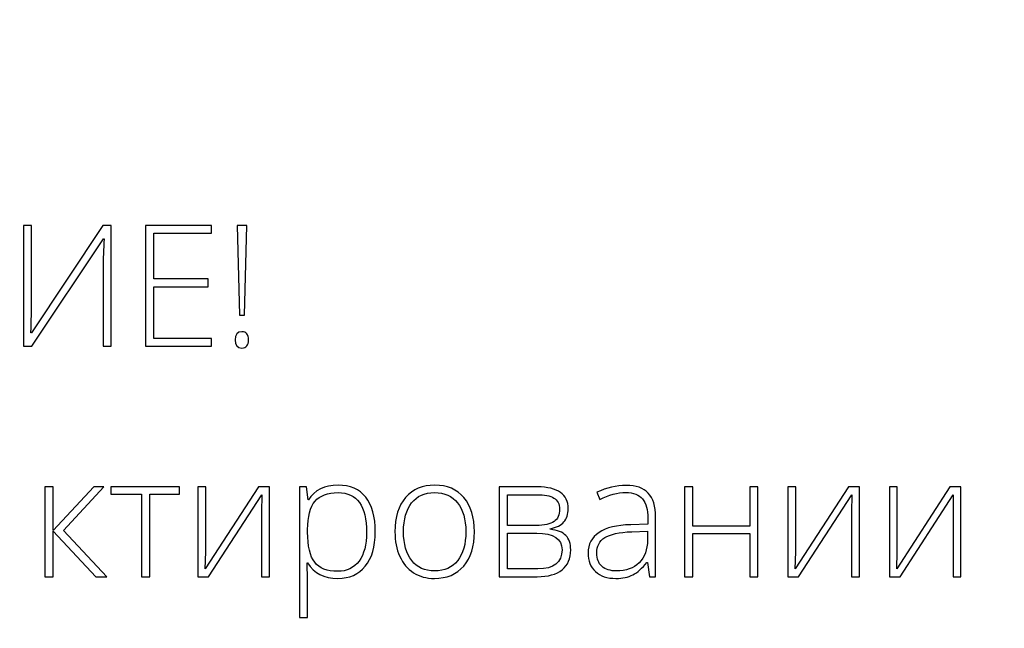
# Model space of a CAD drawing. Units: centimetres. Extents: x -449 to -282, y -129 to 107.
# Drawn here: x -421 to -394, y -116 to -99 of the extents above; entities that cross this region are included whole.
import ezdxf

# ---------------------------------------------------------------- set-up
doc = ezdxf.new("R2010")
doc.units = ezdxf.units.CM
doc.header["$MEASUREMENT"] = 0
doc.layers.add('layer 1', color=7, linetype='Continuous')

msp = doc.modelspace()

# ---------------------------------------------------------------- linework, layer by layer
at = {"layer": 'layer 1', "color": 250, "lineweight": 20}
msp.add_open_spline([(-448.95959, -128.84197), (-448.95959, -128.84197), (-448.95959, 107.34372), (-448.95959, 107.34372), (-448.95959, 107.34372), (-448.95959, 107.34372), (-281.95958, 107.34372), (-281.95958, 107.34372), (-281.95958, 107.34372), (-281.95958, 107.34372), (-281.95958, -128.84197), (-281.95958, -128.84197), (-281.95958, -128.84197), (-281.95958, -128.84197), (-448.95959, -128.84197), (-448.95959, -128.84197)], degree=3, knots=[0, 0, 0, 0, 0.2, 0.2, 0.2, 0.2, 0.4, 0.4, 0.4, 0.4, 0.6, 0.6, 0.6, 0.6, 1, 1, 1, 1], dxfattribs=at)
at = {"layer": 'layer 1', "color": 250}
for points, knots in [([(-420.90994, -104.86046), (-420.90994, -104.86046), (-420.69206, -104.86046), (-420.69206, -104.86046), (-420.69206, -104.86046), (-420.69206, -104.86046), (-420.69206, -106.98684), (-420.69206, -106.98684), (-420.69206, -106.98684), (-420.69206, -107.13867), (-420.69737, -107.39223), (-420.70952, -107.74751), (-420.70952, -107.74751), (-420.70952, -107.74751), (-420.69585, -107.74751), (-420.69585, -107.74751), (-420.69585, -107.74751), (-420.69585, -107.74751), (-418.77521, -104.86046), (-418.77521, -104.86046), (-418.77521, -104.86046), (-418.77521, -104.86046), (-418.54594, -104.86046), (-418.54594, -104.86046), (-418.54594, -104.86046), (-418.54594, -104.86046), (-418.54594, -108.11266), (-418.54594, -108.11266), (-418.54594, -108.11266), (-418.54594, -108.11266), (-418.7661, -108.11266), (-418.7661, -108.11266), (-418.7661, -108.11266), (-418.7661, -108.11266), (-418.7661, -105.99919), (-418.7661, -105.99919), (-418.7661, -105.99919), (-418.7661, -105.7593), (-418.75699, -105.49967), (-418.73725, -105.22106), (-418.73725, -105.22106), (-418.73725, -105.22106), (-418.75547, -105.22106), (-418.75547, -105.22106), (-418.75547, -105.22106), (-418.75547, -105.22106), (-420.68295, -108.11266), (-420.68295, -108.11266), (-420.68295, -108.11266), (-420.68295, -108.11266), (-420.90994, -108.11266), (-420.90994, -108.11266), (-420.90994, -108.11266), (-420.90994, -108.11266), (-420.90994, -104.86046), (-420.90994, -104.86046)], [0, 0, 0, 0, 0.06666667, 0.06666667, 0.06666667, 0.06666667, 0.13333333, 0.13333333, 0.13333333, 0.13333333, 0.2, 0.2, 0.2, 0.2, 0.26666667, 0.26666667, 0.26666667, 0.26666667, 0.33333333, 0.33333333, 0.33333333, 0.33333333, 0.4, 0.4, 0.4, 0.4, 0.46666667, 0.46666667, 0.46666667, 0.46666667, 0.53333333, 0.53333333, 0.53333333, 0.53333333, 0.6, 0.6, 0.6, 0.6, 0.66666667, 0.66666667, 0.66666667, 0.66666667, 0.73333333, 0.73333333, 0.73333333, 0.73333333, 0.8, 0.8, 0.8, 0.8, 0.86666667, 0.86666667, 0.86666667, 0.86666667, 1, 1, 1, 1]), ([(-415.84641, -108.11266), (-415.84641, -108.11266), (-417.62434, -108.11266), (-417.62434, -108.11266), (-417.62434, -108.11266), (-417.62434, -108.11266), (-417.62434, -104.86046), (-417.62434, -104.86046), (-417.62434, -104.86046), (-417.62434, -104.86046), (-415.84641, -104.86046), (-415.84641, -104.86046), (-415.84641, -104.86046), (-415.84641, -104.86046), (-415.84641, -105.06999), (-415.84641, -105.06999), (-415.84641, -105.06999), (-415.84641, -105.06999), (-417.39735, -105.06999), (-417.39735, -105.06999), (-417.39735, -105.06999), (-417.39735, -105.06999), (-417.39735, -106.29981), (-417.39735, -106.29981), (-417.39735, -106.29981), (-417.39735, -106.29981), (-415.93371, -106.29981), (-415.93371, -106.29981), (-415.93371, -106.29981), (-415.93371, -106.29981), (-415.93371, -106.50934), (-415.93371, -106.50934), (-415.93371, -106.50934), (-415.93371, -106.50934), (-417.39735, -106.50934), (-417.39735, -106.50934), (-417.39735, -106.50934), (-417.39735, -106.50934), (-417.39735, -107.90313), (-417.39735, -107.90313), (-417.39735, -107.90313), (-417.39735, -107.90313), (-415.84641, -107.90313), (-415.84641, -107.90313), (-415.84641, -107.90313), (-415.84641, -107.90313), (-415.84641, -108.11266), (-415.84641, -108.11266)], [0, 0, 0, 0, 0.07692308, 0.07692308, 0.07692308, 0.07692308, 0.15384615, 0.15384615, 0.15384615, 0.15384615, 0.23076923, 0.23076923, 0.23076923, 0.23076923, 0.30769231, 0.30769231, 0.30769231, 0.30769231, 0.38461538, 0.38461538, 0.38461538, 0.38461538, 0.46153846, 0.46153846, 0.46153846, 0.46153846, 0.53846154, 0.53846154, 0.53846154, 0.53846154, 0.61538462, 0.61538462, 0.61538462, 0.61538462, 0.69230769, 0.69230769, 0.69230769, 0.69230769, 0.76923077, 0.76923077, 0.76923077, 0.76923077, 0.84615385, 0.84615385, 0.84615385, 0.84615385, 1, 1, 1, 1]), ([(-414.9582, -107.27456), (-414.9582, -107.27456), (-415.09408, -107.27456), (-415.09408, -107.27456), (-415.09408, -107.27456), (-415.09408, -107.27456), (-415.15861, -104.86046), (-415.15861, -104.86046), (-415.15861, -104.86046), (-415.15861, -104.86046), (-414.89367, -104.86046), (-414.89367, -104.86046), (-414.89367, -104.86046), (-414.89367, -104.86046), (-414.9582, -107.27456), (-414.9582, -107.27456)], [0, 0, 0, 0, 0.2, 0.2, 0.2, 0.2, 0.4, 0.4, 0.4, 0.4, 0.6, 0.6, 0.6, 0.6, 1, 1, 1, 1]), ([(-415.2072, -107.93957), (-415.2072, -107.79382), (-415.14798, -107.72094), (-415.02956, -107.72094), (-415.02956, -107.72094), (-414.90809, -107.72094), (-414.8466, -107.79382), (-414.8466, -107.93957), (-414.8466, -107.93957), (-414.8466, -108.08533), (-414.90809, -108.15821), (-415.02956, -108.15821), (-415.02956, -108.15821), (-415.14798, -108.15821), (-415.2072, -108.08533), (-415.2072, -107.93957)], [0, 0, 0, 0, 0.2, 0.2, 0.2, 0.2, 0.4, 0.4, 0.4, 0.4, 0.6, 0.6, 0.6, 0.6, 1, 1, 1, 1]), ([(-419.01889, -111.89703), (-419.01889, -111.89703), (-418.7456, -111.89703), (-418.7456, -111.89703), (-418.7456, -111.89703), (-418.7456, -111.89703), (-419.82891, -113.06764), (-419.82891, -113.06764), (-419.82891, -113.06764), (-419.82891, -113.06764), (-418.66741, -114.31568), (-418.66741, -114.31568), (-418.66741, -114.31568), (-418.66741, -114.31568), (-418.96347, -114.31568), (-418.96347, -114.31568), (-418.96347, -114.31568), (-418.96347, -114.31568), (-420.10675, -113.08965), (-420.10675, -113.08965), (-420.10675, -113.08965), (-420.10675, -113.08965), (-420.10675, -114.31568), (-420.10675, -114.31568), (-420.10675, -114.31568), (-420.10675, -114.31568), (-420.33146, -114.31568), (-420.33146, -114.31568), (-420.33146, -114.31568), (-420.33146, -114.31568), (-420.33146, -111.89703), (-420.33146, -111.89703), (-420.33146, -111.89703), (-420.33146, -111.89703), (-420.10675, -111.89703), (-420.10675, -111.89703), (-420.10675, -111.89703), (-420.10675, -111.89703), (-420.10675, -113.07219), (-420.10675, -113.07219), (-420.10675, -113.07219), (-420.10675, -113.07219), (-419.01889, -111.89703), (-419.01889, -111.89703)], [0, 0, 0, 0, 0.08333333, 0.08333333, 0.08333333, 0.08333333, 0.16666667, 0.16666667, 0.16666667, 0.16666667, 0.25, 0.25, 0.25, 0.25, 0.33333333, 0.33333333, 0.33333333, 0.33333333, 0.41666667, 0.41666667, 0.41666667, 0.41666667, 0.5, 0.5, 0.5, 0.5, 0.58333333, 0.58333333, 0.58333333, 0.58333333, 0.66666667, 0.66666667, 0.66666667, 0.66666667, 0.75, 0.75, 0.75, 0.75, 0.83333333, 0.83333333, 0.83333333, 0.83333333, 1, 1, 1, 1]), ([(-416.705, -112.08833), (-416.705, -112.08833), (-417.51046, -112.08833), (-417.51046, -112.08833), (-417.51046, -112.08833), (-417.51046, -112.08833), (-417.51046, -114.31568), (-417.51046, -114.31568), (-417.51046, -114.31568), (-417.51046, -114.31568), (-417.72834, -114.31568), (-417.72834, -114.31568), (-417.72834, -114.31568), (-417.72834, -114.31568), (-417.72834, -112.08833), (-417.72834, -112.08833), (-417.72834, -112.08833), (-417.72834, -112.08833), (-418.55429, -112.08833), (-418.55429, -112.08833), (-418.55429, -112.08833), (-418.55429, -112.08833), (-418.55429, -111.89703), (-418.55429, -111.89703), (-418.55429, -111.89703), (-418.55429, -111.89703), (-416.705, -111.89703), (-416.705, -111.89703), (-416.705, -111.89703), (-416.705, -111.89703), (-416.705, -112.08833), (-416.705, -112.08833)], [0, 0, 0, 0, 0.11111111, 0.11111111, 0.11111111, 0.11111111, 0.22222222, 0.22222222, 0.22222222, 0.22222222, 0.33333333, 0.33333333, 0.33333333, 0.33333333, 0.44444444, 0.44444444, 0.44444444, 0.44444444, 0.55555556, 0.55555556, 0.55555556, 0.55555556, 0.66666667, 0.66666667, 0.66666667, 0.66666667, 0.77777778, 0.77777778, 0.77777778, 0.77777778, 1, 1, 1, 1]), ([(-416.00051, -111.89703), (-416.00051, -111.89703), (-416.00051, -113.64611), (-416.00051, -113.64611), (-416.00051, -113.64611), (-416.00051, -113.64611), (-416.01417, -114.10236), (-416.01417, -114.10236), (-416.01417, -114.10236), (-416.01417, -114.10236), (-414.58014, -111.89703), (-414.58014, -111.89703), (-414.58014, -111.89703), (-414.58014, -111.89703), (-414.28635, -111.89703), (-414.28635, -111.89703), (-414.28635, -111.89703), (-414.28635, -111.89703), (-414.28635, -114.31568), (-414.28635, -114.31568), (-414.28635, -114.31568), (-414.28635, -114.31568), (-414.49739, -114.31568), (-414.49739, -114.31568), (-414.49739, -114.31568), (-414.49739, -114.31568), (-414.49739, -112.57799), (-414.49739, -112.57799), (-414.49739, -112.57799), (-414.49739, -112.57799), (-414.48904, -112.11035), (-414.48904, -112.11035), (-414.48904, -112.11035), (-414.48904, -112.11035), (-415.92307, -114.31568), (-415.92307, -114.31568), (-415.92307, -114.31568), (-415.92307, -114.31568), (-416.21003, -114.31568), (-416.21003, -114.31568), (-416.21003, -114.31568), (-416.21003, -114.31568), (-416.21003, -111.89703), (-416.21003, -111.89703), (-416.21003, -111.89703), (-416.21003, -111.89703), (-416.00051, -111.89703), (-416.00051, -111.89703)], [0, 0, 0, 0, 0.07692308, 0.07692308, 0.07692308, 0.07692308, 0.15384615, 0.15384615, 0.15384615, 0.15384615, 0.23076923, 0.23076923, 0.23076923, 0.23076923, 0.30769231, 0.30769231, 0.30769231, 0.30769231, 0.38461538, 0.38461538, 0.38461538, 0.38461538, 0.46153846, 0.46153846, 0.46153846, 0.46153846, 0.53846154, 0.53846154, 0.53846154, 0.53846154, 0.61538462, 0.61538462, 0.61538462, 0.61538462, 0.69230769, 0.69230769, 0.69230769, 0.69230769, 0.76923077, 0.76923077, 0.76923077, 0.76923077, 0.84615385, 0.84615385, 0.84615385, 0.84615385, 1, 1, 1, 1]), ([(-412.44237, -114.36123), (-412.81435, -114.36123), (-413.08537, -114.22155), (-413.25618, -113.94294), (-413.25618, -113.94294), (-413.25618, -113.94294), (-413.27136, -113.94294), (-413.27136, -113.94294), (-413.27136, -113.94294), (-413.27136, -113.94294), (-413.26529, -114.12969), (-413.26529, -114.12969), (-413.26529, -114.12969), (-413.25922, -114.23901), (-413.25618, -114.35895), (-413.25618, -114.48953), (-413.25618, -114.48953), (-413.25618, -114.48953), (-413.25618, -115.40886), (-413.25618, -115.40886), (-413.25618, -115.40886), (-413.25618, -115.40886), (-413.47633, -115.40886), (-413.47633, -115.40886), (-413.47633, -115.40886), (-413.47633, -115.40886), (-413.47633, -111.89703), (-413.47633, -111.89703), (-413.47633, -111.89703), (-413.47633, -111.89703), (-413.28958, -111.89703), (-413.28958, -111.89703), (-413.28958, -111.89703), (-413.28958, -111.89703), (-413.24707, -112.2432), (-413.24707, -112.2432), (-413.24707, -112.2432), (-413.24707, -112.2432), (-413.23416, -112.2432), (-413.23416, -112.2432), (-413.23416, -112.2432), (-413.06791, -111.98205), (-412.80297, -111.85148), (-412.43782, -111.85148), (-412.43782, -111.85148), (-412.11214, -111.85148), (-411.86314, -111.95852), (-411.69233, -112.17336), (-411.69233, -112.17336), (-411.52076, -112.38744), (-411.43498, -112.69945), (-411.43498, -113.10863), (-411.43498, -113.10863), (-411.43498, -113.50643), (-411.52532, -113.81464), (-411.70524, -114.03328), (-411.70524, -114.03328), (-411.88591, -114.25191), (-412.13112, -114.36123), (-412.44237, -114.36123)], [0, 0, 0, 0, 0.0625, 0.0625, 0.0625, 0.0625, 0.125, 0.125, 0.125, 0.125, 0.1875, 0.1875, 0.1875, 0.1875, 0.25, 0.25, 0.25, 0.25, 0.3125, 0.3125, 0.3125, 0.3125, 0.375, 0.375, 0.375, 0.375, 0.4375, 0.4375, 0.4375, 0.4375, 0.5, 0.5, 0.5, 0.5, 0.5625, 0.5625, 0.5625, 0.5625, 0.625, 0.625, 0.625, 0.625, 0.6875, 0.6875, 0.6875, 0.6875, 0.75, 0.75, 0.75, 0.75, 0.8125, 0.8125, 0.8125, 0.8125, 0.875, 0.875, 0.875, 0.875, 1, 1, 1, 1]), ([(-408.76581, -113.10408), (-408.76581, -113.49883), (-408.86146, -113.80705), (-409.05277, -114.02872), (-409.05277, -114.02872), (-409.24408, -114.25039), (-409.5075, -114.36123), (-409.84456, -114.36123), (-409.84456, -114.36123), (-410.05637, -114.36123), (-410.24312, -114.31037), (-410.40482, -114.20788), (-410.40482, -114.20788), (-410.56652, -114.1054), (-410.69026, -113.95888), (-410.77604, -113.76681), (-410.77604, -113.76681), (-410.86258, -113.57551), (-410.9051, -113.3546), (-410.9051, -113.10408), (-410.9051, -113.10408), (-410.9051, -112.70932), (-410.80944, -112.40186), (-410.61814, -112.18171), (-410.61814, -112.18171), (-410.42683, -111.96156), (-410.16493, -111.85148), (-409.8309, -111.85148), (-409.8309, -111.85148), (-409.49915, -111.85148), (-409.238, -111.96307), (-409.04897, -112.18626), (-409.04897, -112.18626), (-408.85995, -112.40945), (-408.76581, -112.71539), (-408.76581, -113.10408)], [0, 0, 0, 0, 0.1, 0.1, 0.1, 0.1, 0.2, 0.2, 0.2, 0.2, 0.3, 0.3, 0.3, 0.3, 0.4, 0.4, 0.4, 0.4, 0.5, 0.5, 0.5, 0.5, 0.6, 0.6, 0.6, 0.6, 0.7, 0.7, 0.7, 0.7, 0.8, 0.8, 0.8, 0.8, 1, 1, 1, 1]), ([(-406.24088, -112.48157), (-406.24088, -112.63492), (-406.27884, -112.75487), (-406.35399, -112.84141), (-406.35399, -112.84141), (-406.42991, -112.92871), (-406.55289, -112.98944), (-406.7237, -113.02361), (-406.7237, -113.02361), (-406.7237, -113.02361), (-406.7237, -113.03879), (-406.7237, -113.03879), (-406.7237, -113.03879), (-406.52936, -113.06081), (-406.38891, -113.11698), (-406.30237, -113.20656), (-406.30237, -113.20656), (-406.21507, -113.29614), (-406.1718, -113.42444), (-406.1718, -113.59221), (-406.1718, -113.59221), (-406.1718, -113.82451), (-406.24847, -114.00291), (-406.40182, -114.12817), (-406.40182, -114.12817), (-406.55593, -114.25343), (-406.77988, -114.31568), (-407.07519, -114.31568), (-407.07519, -114.31568), (-407.07519, -114.31568), (-408.09624, -114.31568), (-408.09624, -114.31568), (-408.09624, -114.31568), (-408.09624, -114.31568), (-408.09624, -111.89703), (-408.09624, -111.89703), (-408.09624, -111.89703), (-408.09624, -111.89703), (-407.07063, -111.89703), (-407.07063, -111.89703), (-407.07063, -111.89703), (-406.79506, -111.89703), (-406.58781, -111.94713), (-406.44889, -112.04658), (-406.44889, -112.04658), (-406.30996, -112.14603), (-406.24088, -112.29103), (-406.24088, -112.48157)], [0, 0, 0, 0, 0.07692308, 0.07692308, 0.07692308, 0.07692308, 0.15384615, 0.15384615, 0.15384615, 0.15384615, 0.23076923, 0.23076923, 0.23076923, 0.23076923, 0.30769231, 0.30769231, 0.30769231, 0.30769231, 0.38461538, 0.38461538, 0.38461538, 0.38461538, 0.46153846, 0.46153846, 0.46153846, 0.46153846, 0.53846154, 0.53846154, 0.53846154, 0.53846154, 0.61538462, 0.61538462, 0.61538462, 0.61538462, 0.69230769, 0.69230769, 0.69230769, 0.69230769, 0.76923077, 0.76923077, 0.76923077, 0.76923077, 0.84615385, 0.84615385, 0.84615385, 0.84615385, 1, 1, 1, 1]), ([(-404.04922, -114.31568), (-404.04922, -114.31568), (-404.10464, -113.93307), (-404.10464, -113.93307), (-404.10464, -113.93307), (-404.10464, -113.93307), (-404.12286, -113.93307), (-404.12286, -113.93307), (-404.12286, -113.93307), (-404.24432, -114.08945), (-404.36958, -114.19953), (-404.49788, -114.26406), (-404.49788, -114.26406), (-404.62617, -114.32859), (-404.778, -114.36123), (-404.95261, -114.36123), (-404.95261, -114.36123), (-405.19022, -114.36123), (-405.37469, -114.3005), (-405.50679, -114.17903), (-405.50679, -114.17903), (-405.63888, -114.05681), (-405.70492, -113.88904), (-405.70492, -113.67344), (-405.70492, -113.67344), (-405.70492, -113.43734), (-405.60623, -113.25439), (-405.40961, -113.12381), (-405.40961, -113.12381), (-405.21299, -112.99324), (-404.92907, -112.92416), (-404.55633, -112.91733), (-404.55633, -112.91733), (-404.55633, -112.91733), (-404.09629, -112.90366), (-404.09629, -112.90366), (-404.09629, -112.90366), (-404.09629, -112.90366), (-404.09629, -112.74348), (-404.09629, -112.74348), (-404.09629, -112.74348), (-404.09629, -112.51346), (-404.14259, -112.34037), (-404.23597, -112.2227), (-404.23597, -112.2227), (-404.32934, -112.10579), (-404.48042, -112.04734), (-404.68766, -112.04734), (-404.68766, -112.04734), (-404.91161, -112.04734), (-405.14391, -112.10959), (-405.38456, -112.23409), (-405.38456, -112.23409), (-405.38456, -112.23409), (-405.46655, -112.04278), (-405.46655, -112.04278), (-405.46655, -112.04278), (-405.20085, -111.91828), (-404.93894, -111.85603), (-404.67931, -111.85603), (-404.67931, -111.85603), (-404.41361, -111.85603), (-404.21547, -111.92512), (-404.08414, -112.06252), (-404.08414, -112.06252), (-403.95281, -112.20069), (-403.88676, -112.41553), (-403.88676, -112.7078), (-403.88676, -112.7078), (-403.88676, -112.7078), (-403.88676, -114.31568), (-403.88676, -114.31568), (-403.88676, -114.31568), (-403.88676, -114.31568), (-404.04922, -114.31568), (-404.04922, -114.31568)], [0, 0, 0, 0, 0.05, 0.05, 0.05, 0.05, 0.1, 0.1, 0.1, 0.1, 0.15, 0.15, 0.15, 0.15, 0.2, 0.2, 0.2, 0.2, 0.25, 0.25, 0.25, 0.25, 0.3, 0.3, 0.3, 0.3, 0.35, 0.35, 0.35, 0.35, 0.4, 0.4, 0.4, 0.4, 0.45, 0.45, 0.45, 0.45, 0.5, 0.5, 0.5, 0.5, 0.55, 0.55, 0.55, 0.55, 0.6, 0.6, 0.6, 0.6, 0.65, 0.65, 0.65, 0.65, 0.7, 0.7, 0.7, 0.7, 0.75, 0.75, 0.75, 0.75, 0.8, 0.8, 0.8, 0.8, 0.85, 0.85, 0.85, 0.85, 0.9, 0.9, 0.9, 0.9, 1, 1, 1, 1]), ([(-402.88468, -111.89703), (-402.88468, -111.89703), (-402.88468, -112.95832), (-402.88468, -112.95832), (-402.88468, -112.95832), (-402.88468, -112.95832), (-401.34892, -112.95832), (-401.34892, -112.95832), (-401.34892, -112.95832), (-401.34892, -112.95832), (-401.34892, -111.89703), (-401.34892, -111.89703), (-401.34892, -111.89703), (-401.34892, -111.89703), (-401.13104, -111.89703), (-401.13104, -111.89703), (-401.13104, -111.89703), (-401.13104, -111.89703), (-401.13104, -114.31568), (-401.13104, -114.31568), (-401.13104, -114.31568), (-401.13104, -114.31568), (-401.34892, -114.31568), (-401.34892, -114.31568), (-401.34892, -114.31568), (-401.34892, -114.31568), (-401.34892, -113.14963), (-401.34892, -113.14963), (-401.34892, -113.14963), (-401.34892, -113.14963), (-402.88468, -113.14963), (-402.88468, -113.14963), (-402.88468, -113.14963), (-402.88468, -113.14963), (-402.88468, -114.31568), (-402.88468, -114.31568), (-402.88468, -114.31568), (-402.88468, -114.31568), (-403.10483, -114.31568), (-403.10483, -114.31568), (-403.10483, -114.31568), (-403.10483, -114.31568), (-403.10483, -111.89703), (-403.10483, -111.89703), (-403.10483, -111.89703), (-403.10483, -111.89703), (-402.88468, -111.89703), (-402.88468, -111.89703)], [0, 0, 0, 0, 0.07692308, 0.07692308, 0.07692308, 0.07692308, 0.15384615, 0.15384615, 0.15384615, 0.15384615, 0.23076923, 0.23076923, 0.23076923, 0.23076923, 0.30769231, 0.30769231, 0.30769231, 0.30769231, 0.38461538, 0.38461538, 0.38461538, 0.38461538, 0.46153846, 0.46153846, 0.46153846, 0.46153846, 0.53846154, 0.53846154, 0.53846154, 0.53846154, 0.61538462, 0.61538462, 0.61538462, 0.61538462, 0.69230769, 0.69230769, 0.69230769, 0.69230769, 0.76923077, 0.76923077, 0.76923077, 0.76923077, 0.84615385, 0.84615385, 0.84615385, 0.84615385, 1, 1, 1, 1]), ([(-400.11303, -111.89703), (-400.11303, -111.89703), (-400.11303, -113.64611), (-400.11303, -113.64611), (-400.11303, -113.64611), (-400.11303, -113.64611), (-400.12669, -114.10236), (-400.12669, -114.10236), (-400.12669, -114.10236), (-400.12669, -114.10236), (-398.69266, -111.89703), (-398.69266, -111.89703), (-398.69266, -111.89703), (-398.69266, -111.89703), (-398.39887, -111.89703), (-398.39887, -111.89703), (-398.39887, -111.89703), (-398.39887, -111.89703), (-398.39887, -114.31568), (-398.39887, -114.31568), (-398.39887, -114.31568), (-398.39887, -114.31568), (-398.60991, -114.31568), (-398.60991, -114.31568), (-398.60991, -114.31568), (-398.60991, -114.31568), (-398.60991, -112.57799), (-398.60991, -112.57799), (-398.60991, -112.57799), (-398.60991, -112.57799), (-398.60156, -112.11035), (-398.60156, -112.11035), (-398.60156, -112.11035), (-398.60156, -112.11035), (-400.03559, -114.31568), (-400.03559, -114.31568), (-400.03559, -114.31568), (-400.03559, -114.31568), (-400.32255, -114.31568), (-400.32255, -114.31568), (-400.32255, -114.31568), (-400.32255, -114.31568), (-400.32255, -111.89703), (-400.32255, -111.89703), (-400.32255, -111.89703), (-400.32255, -111.89703), (-400.11303, -111.89703), (-400.11303, -111.89703)], [0, 0, 0, 0, 0.07692308, 0.07692308, 0.07692308, 0.07692308, 0.15384615, 0.15384615, 0.15384615, 0.15384615, 0.23076923, 0.23076923, 0.23076923, 0.23076923, 0.30769231, 0.30769231, 0.30769231, 0.30769231, 0.38461538, 0.38461538, 0.38461538, 0.38461538, 0.46153846, 0.46153846, 0.46153846, 0.46153846, 0.53846154, 0.53846154, 0.53846154, 0.53846154, 0.61538462, 0.61538462, 0.61538462, 0.61538462, 0.69230769, 0.69230769, 0.69230769, 0.69230769, 0.76923077, 0.76923077, 0.76923077, 0.76923077, 0.84615385, 0.84615385, 0.84615385, 0.84615385, 1, 1, 1, 1]), ([(-397.37933, -111.89703), (-397.37933, -111.89703), (-397.37933, -113.64611), (-397.37933, -113.64611), (-397.37933, -113.64611), (-397.37933, -113.64611), (-397.39299, -114.10236), (-397.39299, -114.10236), (-397.39299, -114.10236), (-397.39299, -114.10236), (-395.95896, -111.89703), (-395.95896, -111.89703), (-395.95896, -111.89703), (-395.95896, -111.89703), (-395.66517, -111.89703), (-395.66517, -111.89703), (-395.66517, -111.89703), (-395.66517, -111.89703), (-395.66517, -114.31568), (-395.66517, -114.31568), (-395.66517, -114.31568), (-395.66517, -114.31568), (-395.87621, -114.31568), (-395.87621, -114.31568), (-395.87621, -114.31568), (-395.87621, -114.31568), (-395.87621, -112.57799), (-395.87621, -112.57799), (-395.87621, -112.57799), (-395.87621, -112.57799), (-395.86786, -112.11035), (-395.86786, -112.11035), (-395.86786, -112.11035), (-395.86786, -112.11035), (-397.30189, -114.31568), (-397.30189, -114.31568), (-397.30189, -114.31568), (-397.30189, -114.31568), (-397.58885, -114.31568), (-397.58885, -114.31568), (-397.58885, -114.31568), (-397.58885, -114.31568), (-397.58885, -111.89703), (-397.58885, -111.89703), (-397.58885, -111.89703), (-397.58885, -111.89703), (-397.37933, -111.89703), (-397.37933, -111.89703)], [0, 0, 0, 0, 0.07692308, 0.07692308, 0.07692308, 0.07692308, 0.15384615, 0.15384615, 0.15384615, 0.15384615, 0.23076923, 0.23076923, 0.23076923, 0.23076923, 0.30769231, 0.30769231, 0.30769231, 0.30769231, 0.38461538, 0.38461538, 0.38461538, 0.38461538, 0.46153846, 0.46153846, 0.46153846, 0.46153846, 0.53846154, 0.53846154, 0.53846154, 0.53846154, 0.61538462, 0.61538462, 0.61538462, 0.61538462, 0.69230769, 0.69230769, 0.69230769, 0.69230769, 0.76923077, 0.76923077, 0.76923077, 0.76923077, 0.84615385, 0.84615385, 0.84615385, 0.84615385, 1, 1, 1, 1]), ([(-412.44693, -114.16992), (-412.19944, -114.16992), (-412.00814, -114.07807), (-411.87225, -113.89359), (-411.87225, -113.89359), (-411.73636, -113.70912), (-411.6688, -113.45101), (-411.6688, -113.12002), (-411.6688, -113.12002), (-411.6688, -112.40794), (-411.92539, -112.05189), (-412.43782, -112.05189), (-412.43782, -112.05189), (-412.71946, -112.05189), (-412.92671, -112.12933), (-413.05804, -112.28495), (-413.05804, -112.28495), (-413.19013, -112.43982), (-413.25618, -112.69338), (-413.25618, -113.0441), (-413.25618, -113.0441), (-413.25618, -113.0441), (-413.25618, -113.11546), (-413.25618, -113.11546), (-413.25618, -113.11546), (-413.25618, -113.49428), (-413.19317, -113.76454), (-413.06639, -113.927), (-413.06639, -113.927), (-412.93961, -114.08869), (-412.73313, -114.16992), (-412.44693, -114.16992)], [0, 0, 0, 0, 0.11111111, 0.11111111, 0.11111111, 0.11111111, 0.22222222, 0.22222222, 0.22222222, 0.22222222, 0.33333333, 0.33333333, 0.33333333, 0.33333333, 0.44444444, 0.44444444, 0.44444444, 0.44444444, 0.55555556, 0.55555556, 0.55555556, 0.55555556, 0.66666667, 0.66666667, 0.66666667, 0.66666667, 0.77777778, 0.77777778, 0.77777778, 0.77777778, 1, 1, 1, 1]), ([(-410.67432, -113.10408), (-410.67432, -113.43658), (-410.60068, -113.69545), (-410.45492, -113.88145), (-410.45492, -113.88145), (-410.30916, -114.06744), (-410.10268, -114.16081), (-409.83545, -114.16081), (-409.83545, -114.16081), (-409.56823, -114.16081), (-409.36174, -114.06744), (-409.21599, -113.88145), (-409.21599, -113.88145), (-409.07023, -113.69545), (-408.99659, -113.43658), (-408.99659, -113.10408), (-408.99659, -113.10408), (-408.99659, -112.77081), (-409.07099, -112.51194), (-409.21827, -112.32747), (-409.21827, -112.32747), (-409.36554, -112.14375), (-409.57279, -112.05189), (-409.84001, -112.05189), (-409.84001, -112.05189), (-410.10647, -112.05189), (-410.3122, -112.14375), (-410.4572, -112.32671), (-410.4572, -112.32671), (-410.60144, -112.50966), (-410.67432, -112.76929), (-410.67432, -113.10408)], [0, 0, 0, 0, 0.11111111, 0.11111111, 0.11111111, 0.11111111, 0.22222222, 0.22222222, 0.22222222, 0.22222222, 0.33333333, 0.33333333, 0.33333333, 0.33333333, 0.44444444, 0.44444444, 0.44444444, 0.44444444, 0.55555556, 0.55555556, 0.55555556, 0.55555556, 0.66666667, 0.66666667, 0.66666667, 0.66666667, 0.77777778, 0.77777778, 0.77777778, 0.77777778, 1, 1, 1, 1]), ([(-406.4747, -112.49903), (-406.4747, -112.35783), (-406.5248, -112.25687), (-406.62577, -112.19689), (-406.62577, -112.19689), (-406.72674, -112.13692), (-406.87781, -112.10655), (-407.07974, -112.10655), (-407.07974, -112.10655), (-407.07974, -112.10655), (-407.87609, -112.10655), (-407.87609, -112.10655), (-407.87609, -112.10655), (-407.87609, -112.10655), (-407.87609, -112.93555), (-407.87609, -112.93555), (-407.87609, -112.93555), (-407.87609, -112.93555), (-407.10631, -112.93555), (-407.10631, -112.93555), (-407.10631, -112.93555), (-406.88084, -112.93555), (-406.71914, -112.90062), (-406.62121, -112.83078), (-406.62121, -112.83078), (-406.52328, -112.76094), (-406.4747, -112.6501), (-406.4747, -112.49903)], [0, 0, 0, 0, 0.125, 0.125, 0.125, 0.125, 0.25, 0.25, 0.25, 0.25, 0.375, 0.375, 0.375, 0.375, 0.5, 0.5, 0.5, 0.5, 0.625, 0.625, 0.625, 0.625, 0.75, 0.75, 0.75, 0.75, 1, 1, 1, 1]), ([(-406.40562, -113.58766), (-406.40562, -113.29235), (-406.63336, -113.14507), (-407.08809, -113.14507), (-407.08809, -113.14507), (-407.08809, -113.14507), (-407.87609, -113.14507), (-407.87609, -113.14507), (-407.87609, -113.14507), (-407.87609, -113.14507), (-407.87609, -114.10615), (-407.87609, -114.10615), (-407.87609, -114.10615), (-407.87609, -114.10615), (-407.05697, -114.10615), (-407.05697, -114.10615), (-407.05697, -114.10615), (-406.62273, -114.10615), (-406.40562, -113.93307), (-406.40562, -113.58766)], [0, 0, 0, 0, 0.16666667, 0.16666667, 0.16666667, 0.16666667, 0.33333333, 0.33333333, 0.33333333, 0.33333333, 0.5, 0.5, 0.5, 0.5, 0.66666667, 0.66666667, 0.66666667, 0.66666667, 1, 1, 1, 1]), ([(-404.9397, -114.16081), (-404.68159, -114.16081), (-404.47738, -114.08718), (-404.32859, -113.93914), (-404.32859, -113.93914), (-404.17979, -113.79187), (-404.10464, -113.5869), (-404.10464, -113.32423), (-404.10464, -113.32423), (-404.10464, -113.32423), (-404.10464, -113.08586), (-404.10464, -113.08586), (-404.10464, -113.08586), (-404.10464, -113.08586), (-404.52748, -113.10332), (-404.52748, -113.10332), (-404.52748, -113.10332), (-404.86758, -113.12002), (-405.10975, -113.17316), (-405.25399, -113.26274), (-405.25399, -113.26274), (-405.39899, -113.35232), (-405.47111, -113.49276), (-405.47111, -113.68255), (-405.47111, -113.68255), (-405.47111, -113.83362), (-405.4248, -113.95129), (-405.33218, -114.03479), (-405.33218, -114.03479), (-405.23957, -114.11906), (-405.10823, -114.16081), (-404.9397, -114.16081)], [0, 0, 0, 0, 0.11111111, 0.11111111, 0.11111111, 0.11111111, 0.22222222, 0.22222222, 0.22222222, 0.22222222, 0.33333333, 0.33333333, 0.33333333, 0.33333333, 0.44444444, 0.44444444, 0.44444444, 0.44444444, 0.55555556, 0.55555556, 0.55555556, 0.55555556, 0.66666667, 0.66666667, 0.66666667, 0.66666667, 0.77777778, 0.77777778, 0.77777778, 0.77777778, 1, 1, 1, 1])]:
    msp.add_open_spline(points, degree=3, knots=knots, dxfattribs=at)

doc.saveas('drawing.dxf')
